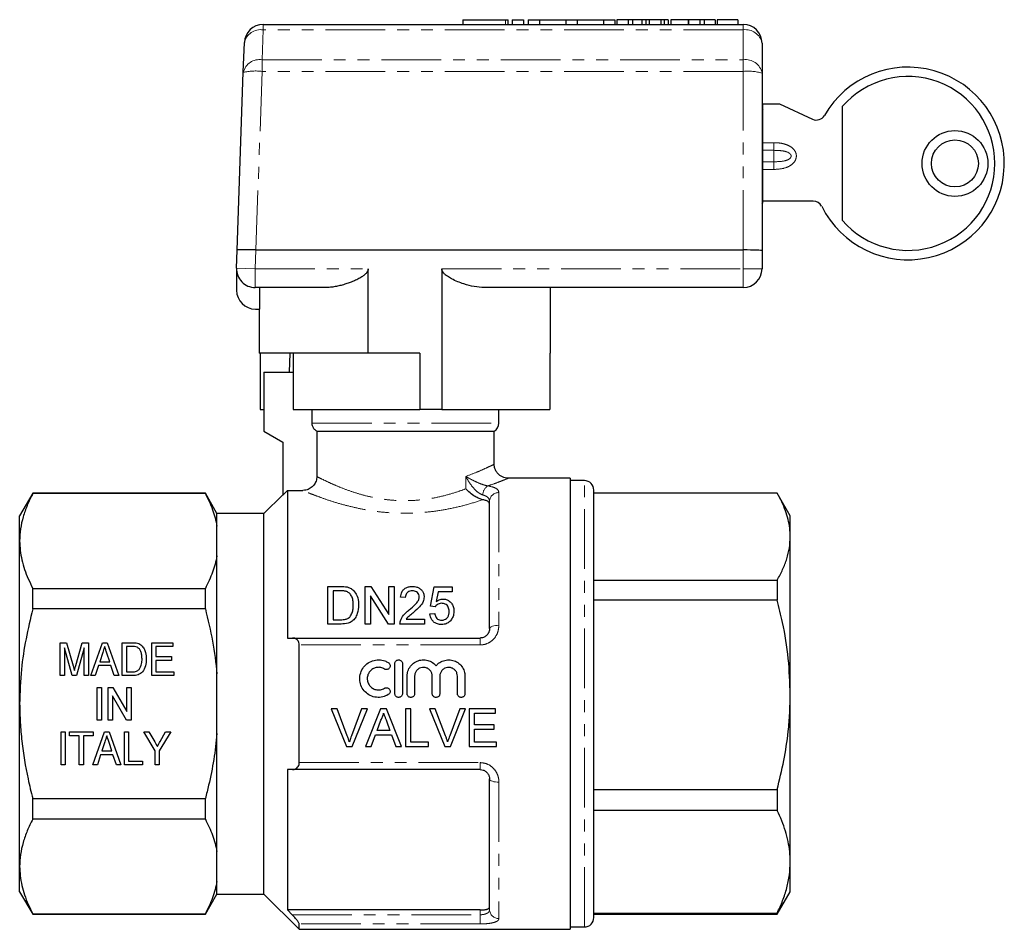
# Model space of a CAD drawing. Units: millimetres. Extents: x 151 to 256, y 87 to 269.
# Drawn here: x 151 to 256, y 172 to 269 of the extents above; entities that cross this region are included whole.
import ezdxf

# ---------------------------------------------------------------- set-up
doc = ezdxf.new("R2010")
doc.units = ezdxf.units.MM
doc.linetypes.add('PHANTOM', pattern=[12.7, 6.35, -1.27, 1.27, -1.27, 1.27, -1.27])

msp = doc.modelspace()

# ---------------------------------------------------------------- linework, layer by layer
at = {"color": 7, "linetype": 'Continuous', "lineweight": 25}
for p, q in [((198.18, 268.58), (198.18, 268.08)), ((198.18, 268.58), (202.74, 268.58)), ((202.74, 268.58), (203.02, 268.58)), ((203.02, 268.08), (203.02, 268.58)), ((203.44, 268.58), (203.44, 268.08)), ((203.44, 268.58), (204.64, 268.58)), ((204.64, 268.58), (204.64, 268.08)), ((205.14, 268.58), (205.14, 268.08)), ((205.14, 268.58), (206.34, 268.58)), ((206.34, 268.58), (206.34, 268.08)), ((206.34, 268.58), (209.15, 268.58)), ((209.15, 268.58), (209.15, 268.08)), ((209.15, 268.58), (210.35, 268.58)), ((210.35, 268.58), (210.35, 268.08)), ((210.35, 268.58), (213.17, 268.58)), ((213.17, 268.58), (213.17, 268.08)), ((213.17, 268.58), (214.37, 268.58)), ((214.37, 268.58), (214.37, 268.08)), ((214.59, 268.58), (214.59, 268.08)), ((215.79, 268.58), (214.59, 268.58)), ((215.79, 268.58), (215.79, 268.08)), ((216.24, 268.58), (215.79, 268.58)), ((216.24, 268.58), (216.24, 268.08)), ((217.24, 268.58), (216.24, 268.58)), ((217.24, 268.58), (217.24, 268.08)), ((217.67, 268.58), (217.24, 268.58)), ((217.67, 268.58), (217.67, 268.08)), ((218.01, 268.58), (217.67, 268.58)), ((218.01, 268.58), (218.01, 268.08)), ((219.27, 268.58), (218.01, 268.58)), ((219.27, 268.58), (219.27, 268.08)), ((219.6, 268.58), (219.27, 268.58)), ((219.6, 268.58), (219.6, 268.08)), ((220.03, 268.58), (219.6, 268.58)), ((220.03, 268.58), (220.03, 268.08)), ((220.32, 268.58), (220.32, 268.08)), ((222.16, 268.58), (220.32, 268.58)), ((222.16, 268.58), (222.16, 268.08)), ((222.21, 268.58), (222.21, 268.08)), ((223.42, 268.58), (222.21, 268.58)), ((223.42, 268.58), (223.42, 268.08)), ((223.87, 268.58), (223.42, 268.58)), ((223.87, 268.58), (223.87, 268.08)), ((225.03, 268.58), (223.87, 268.58)), ((225.03, 268.58), (225.03, 268.08)), ((225.26, 268.58), (225.26, 268.08)), ((227.46, 268.58), (225.26, 268.58)), ((227.46, 268.58), (227.46, 268.08)), ((176.94, 268.08), (228.03, 268.08)), ((174.83, 262.98), (174.94, 266.15)), ((230.03, 266.08), (230.03, 262.91)), ((174.17, 244.06), (174.83, 262.98)), ((230.03, 262.91), (230.03, 243.99)), ((230.03, 259.13), (230.13, 259.03)), ((230.13, 258.94), (230.03, 259.04)), ((230.13, 258.85), (230.13, 259.62)), ((230.13, 259.62), (231.88, 259.62)), ((230.13, 249.08), (230.13, 258.85)), ((231.88, 259.62), (235.39, 257.99)), ((238.56, 259.33), (238.56, 247.23)), ((230.03, 248.98), (230.13, 249.08)), ((235.48, 249.28), (230.11, 249.28)), ((174.11, 242.15), (174.17, 244.06)), ((176.17, 244.08), (228.03, 244.08)), ((230.03, 243.99), (230.03, 242.08)), ((188.13, 233.08), (188.13, 242.08)), ((195.94, 242.08), (195.94, 227.08)), ((174.11, 242.01), (174.11, 239.78)), ((183.59, 240.08), (176.1, 240.08)), ((176.57, 240.08), (176.57, 237.78)), ((228.03, 240.08), (200.47, 240.08)), ((207.53, 233.08), (207.53, 240.08)), ((176.11, 237.78), (176.57, 237.78)), ((176.53, 237.78), (176.53, 233.08)), ((188.13, 233.08), (176.53, 233.08)), ((176.62, 233.08), (176.62, 227.08)), ((179.74, 231.07), (179.8, 233.08)), ((180.13, 233.08), (180.13, 227.08)), ((193.63, 233.08), (188.13, 233.08)), ((193.63, 233.08), (193.63, 227.08)), ((207.53, 233.08), (207.45, 233.08)), ((207.45, 233.08), (207.45, 227.08)), ((177.03, 231.07), (177.03, 224.78)), ((177.03, 231.07), (180.13, 231.07)), ((176.62, 227.08), (177.03, 227.08)), ((180.13, 227.08), (193.63, 227.08)), ((182.15, 225.65), (182.15, 227.08)), ((195.94, 227.08), (193.63, 227.08)), ((195.94, 227.08), (207.45, 227.08)), ((202.03, 225.65), (202.03, 227.08)), ((177.03, 224.78), (179.03, 223.62)), ((182.65, 224.78), (201.53, 224.78)), ((182.65, 224.78), (182.65, 219.97)), ((201.53, 221.28), (201.53, 224.78)), ((179.03, 223.62), (179.03, 217.98)), ((209.63, 219.78), (203.03, 219.78)), ((209.63, 219.78), (209.63, 171.78)), ((211.13, 219.53), (209.63, 219.53)), ((152.42, 218.18), (151.03, 215.78)), ((170.79, 218.18), (152.42, 218.18)), ((152.42, 218.14), (152.42, 218.18)), ((170.79, 218.14), (152.42, 218.14)), ((172.03, 216.03), (170.79, 218.18)), ((170.79, 218.14), (170.79, 218.18)), ((179.03, 218.03), (177.03, 216.03)), ((179.53, 218.48), (179.03, 217.98)), ((179.53, 218.48), (179.53, 202.78)), ((179.53, 218.48), (181.15, 218.48)), ((212.13, 173.03), (212.13, 218.53)), ((231.65, 218.18), (212.13, 218.18)), ((231.65, 218.18), (212.13, 218.18)), ((233.03, 215.78), (231.65, 218.18)), ((231.65, 218.18), (231.65, 218.18)), ((201.03, 203.78), (201.03, 217.33)), ((177.03, 216.03), (172.03, 216.03)), ((172.03, 214.69), (172.03, 216.03)), ((177.03, 195.78), (177.03, 216.03)), ((151.03, 213.1), (151.03, 215.78)), ((233.03, 213.56), (233.03, 215.78)), ((172.03, 211.51), (172.03, 214.69)), ((151.03, 195.78), (151.03, 213.1)), ((233.03, 196.74), (233.03, 213.56)), ((172.03, 198.95), (172.03, 211.51)), ((212.13, 208.95), (231.65, 208.95)), ((231.65, 208.95), (231.65, 206.82)), ((152.42, 205.87), (152.42, 208.06)), ((152.42, 208.06), (170.79, 208.06)), ((170.79, 205.87), (170.79, 208.06)), ((183.81, 204.26), (183.81, 208.26)), ((183.81, 208.26), (185.18, 208.26)), ((185.19, 207.8), (184.38, 207.8)), ((184.38, 207.8), (184.38, 204.73)), ((187.81, 204.26), (187.81, 208.26)), ((187.81, 208.26), (188.41, 208.26)), ((188.41, 208.26), (190.33, 205.28)), ((190.33, 205.28), (190.33, 208.26)), ((190.33, 208.26), (190.89, 208.26)), ((190.89, 208.26), (190.89, 204.26)), ((194.74, 206.16), (195.15, 208.21)), ((195.15, 208.21), (197.04, 208.21)), ((195.57, 207.7), (195.36, 206.66)), ((197.04, 207.7), (195.57, 207.7)), ((197.04, 208.21), (197.04, 207.7)), ((190.29, 204.26), (188.38, 207.25)), ((188.38, 207.25), (188.38, 204.26)), ((192.07, 207.09), (191.56, 207.14)), ((231.65, 206.82), (212.13, 206.82)), ((170.79, 205.87), (152.42, 205.87)), ((194.68, 205.34), (195.2, 205.39)), ((195.25, 206.11), (194.74, 206.16)), ((184.38, 204.73), (185.2, 204.73)), ((192.16, 204.78), (194.12, 204.78)), ((194.12, 204.78), (194.12, 204.26)), ((185.25, 204.26), (183.81, 204.26)), ((188.38, 204.26), (187.81, 204.26)), ((190.89, 204.26), (190.29, 204.26)), ((194.12, 204.26), (191.5, 204.26)), ((155.35, 202.28), (156.02, 202.28)), ((155.35, 198.78), (155.35, 202.28)), ((156.02, 202.28), (156.71, 199.82)), ((157, 199.87), (157.68, 202.28)), ((157.68, 202.28), (158.35, 202.28)), ((158.35, 202.28), (158.35, 198.78)), ((158.59, 198.78), (159.83, 202.28)), ((159.83, 202.28), (160.33, 202.28)), ((160.33, 202.28), (161.57, 198.78)), ((161.94, 202.28), (163.01, 202.28)), ((161.94, 198.78), (161.94, 202.28)), ((165.08, 202.28), (167.33, 202.28)), ((165.08, 198.78), (165.08, 202.28)), ((167.33, 202.28), (167.33, 201.88)), ((180.06, 202.78), (200.03, 202.78)), ((156.62, 198.78), (155.8, 201.74)), ((155.8, 201.74), (155.8, 198.78)), ((157.91, 201.74), (157.08, 198.78)), ((157.91, 198.78), (157.91, 201.74)), ((159.87, 201.23), (159.56, 200.26)), ((162.39, 201.88), (162.39, 199.18)), ((163.02, 201.88), (162.39, 201.88)), ((165.53, 201.88), (165.53, 200.8)), ((167.33, 201.88), (165.53, 201.88)), ((180.78, 189.52), (180.78, 202.04)), ((159.56, 200.26), (160.61, 200.26)), ((160.61, 200.26), (160.31, 201.17)), ((165.53, 200.8), (167.19, 200.8)), ((165.53, 200.4), (165.53, 199.18)), ((167.19, 200.4), (165.53, 200.4)), ((167.19, 200.8), (167.19, 200.4)), ((159.42, 199.86), (159.07, 198.78)), ((160.74, 199.86), (159.42, 199.86)), ((161.09, 198.78), (160.74, 199.86)), ((162.39, 199.18), (163.03, 199.18)), ((165.53, 199.18), (167.42, 199.18)), ((167.42, 199.18), (167.42, 198.78)), ((190.96, 196.85), (190.96, 200.05)), ((191.76, 200.05), (191.76, 196.85)), ((155.8, 198.78), (155.35, 198.78)), ((157.08, 198.78), (156.62, 198.78)), ((158.35, 198.78), (157.91, 198.78)), ((159.07, 198.78), (158.59, 198.78)), ((161.57, 198.78), (161.09, 198.78)), ((163.06, 198.78), (161.94, 198.78)), ((167.42, 198.78), (165.08, 198.78)), ((172.03, 192.61), (172.03, 198.95)), ((192.26, 196.85), (192.26, 198.72)), ((193.06, 198.72), (193.06, 196.85)), ((194.94, 196.85), (194.94, 198.72)), ((195.74, 198.72), (195.74, 196.85)), ((197.62, 196.85), (197.62, 198.72)), ((198.42, 198.72), (198.42, 196.85)), ((159.29, 197.53), (159.74, 197.53)), ((159.29, 194.03), (159.29, 197.53)), ((159.74, 197.53), (159.74, 194.03)), ((160.45, 197.53), (160.93, 197.53)), ((160.45, 194.03), (160.45, 197.53)), ((160.93, 197.53), (162.43, 194.95)), ((162.43, 197.53), (162.88, 197.53)), ((162.43, 194.95), (162.43, 197.53)), ((162.88, 197.53), (162.88, 194.03)), ((162.4, 194.03), (160.9, 196.61)), ((160.9, 196.61), (160.9, 194.03)), ((233.03, 178.96), (233.03, 196.74)), ((151.03, 178.46), (151.03, 195.78)), ((177.03, 175.53), (177.03, 195.78)), ((184.8, 195.24), (184.19, 195.24)), ((184.19, 195.24), (185.8, 191.24)), ((185.89, 192.37), (184.8, 195.24)), ((187.42, 195.24), (186.33, 192.37)), ((186.42, 191.24), (188.03, 195.24)), ((188.03, 195.24), (187.42, 195.24)), ((189.43, 195.24), (187.85, 191.24)), ((190.07, 195.24), (189.43, 195.24)), ((191.66, 191.24), (190.07, 195.24)), ((192.65, 195.24), (192.09, 195.24)), ((192.09, 195.24), (192.09, 191.24)), ((192.65, 191.7), (192.65, 195.24)), ((195.26, 195.24), (194.65, 195.24)), ((194.65, 195.24), (196.27, 191.24)), ((196.35, 192.37), (195.26, 195.24)), ((197.88, 195.24), (196.79, 192.37)), ((196.88, 191.24), (198.49, 195.24)), ((198.49, 195.24), (197.88, 195.24)), ((201.67, 195.24), (198.85, 195.24)), ((198.85, 195.24), (198.85, 191.24)), ((201.67, 194.78), (201.67, 195.24)), ((159.74, 194.03), (159.29, 194.03)), ((160.9, 194.03), (160.45, 194.03)), ((162.88, 194.03), (162.4, 194.03)), ((189.07, 192.93), (189.48, 194.04)), ((190.05, 193.98), (190.43, 192.93)), ((199.42, 193.55), (199.42, 194.78)), ((199.42, 194.78), (201.67, 194.78)), ((190.43, 192.93), (189.07, 192.93)), ((201.52, 193.55), (199.42, 193.55)), ((199.42, 191.7), (199.42, 193.09)), ((199.42, 193.09), (201.52, 193.09)), ((201.52, 193.09), (201.52, 193.55)), ((155.44, 192.78), (155.89, 192.78)), ((155.44, 189.28), (155.44, 192.78)), ((155.89, 192.78), (155.89, 189.28)), ((156.33, 192.78), (158.85, 192.78)), ((156.33, 192.38), (156.33, 192.78)), ((157.37, 192.38), (156.33, 192.38)), ((157.37, 189.28), (157.37, 192.38)), ((158.85, 192.38), (157.82, 192.38)), ((157.82, 192.38), (157.82, 189.28)), ((158.82, 189.28), (160.05, 192.78)), ((158.85, 192.78), (158.85, 192.38)), ((160.05, 192.78), (160.56, 192.78)), ((160.56, 192.78), (161.79, 189.28)), ((162.17, 192.78), (162.62, 192.78)), ((162.17, 189.28), (162.17, 192.78)), ((162.62, 192.78), (162.62, 189.68)), ((164.23, 192.78), (164.77, 192.78)), ((165.44, 190.76), (164.23, 192.78)), ((164.77, 192.78), (165.4, 191.73)), ((167.1, 192.78), (165.89, 190.76)), ((165.98, 191.75), (166.56, 192.78)), ((166.56, 192.78), (167.1, 192.78)), ((172.03, 180.05), (172.03, 192.61)), ((188.44, 191.24), (188.9, 192.47)), ((188.9, 192.47), (190.6, 192.47)), ((190.6, 192.47), (191.06, 191.24)), ((160.1, 191.73), (159.78, 190.76)), ((159.78, 190.76), (160.83, 190.76)), ((160.83, 190.76), (160.54, 191.67)), ((165.44, 189.28), (165.44, 190.76)), ((165.89, 190.76), (165.89, 189.28)), ((185.8, 191.24), (186.42, 191.24)), ((187.85, 191.24), (188.44, 191.24)), ((191.06, 191.24), (191.66, 191.24)), ((192.09, 191.24), (194.55, 191.24)), ((194.55, 191.7), (192.65, 191.7)), ((194.55, 191.24), (194.55, 191.7)), ((196.27, 191.24), (196.88, 191.24)), ((198.85, 191.24), (201.78, 191.24)), ((201.78, 191.7), (199.42, 191.7)), ((201.78, 191.24), (201.78, 191.7)), ((159.65, 190.36), (159.3, 189.28)), ((160.96, 190.36), (159.65, 190.36)), ((161.32, 189.28), (160.96, 190.36)), ((162.62, 189.68), (164.1, 189.68)), ((164.1, 189.68), (164.1, 189.28)), ((155.89, 189.28), (155.44, 189.28)), ((157.82, 189.28), (157.37, 189.28)), ((159.3, 189.28), (158.82, 189.28)), ((161.79, 189.28), (161.32, 189.28)), ((164.1, 189.28), (162.17, 189.28)), ((165.89, 189.28), (165.44, 189.28)), ((179.53, 188.78), (179.53, 173.84)), ((200.03, 188.78), (180.06, 188.78)), ((201.03, 173.87), (201.03, 187.78)), ((212.13, 186.67), (231.65, 186.67)), ((231.65, 186.67), (231.65, 184.42)), ((152.42, 185.69), (170.79, 185.69)), ((152.42, 183.5), (152.42, 185.69)), ((170.79, 183.5), (170.79, 185.69)), ((231.65, 184.42), (212.13, 184.42)), ((170.79, 183.5), (152.42, 183.5)), ((172.03, 176.87), (172.03, 180.05)), ((151.03, 175.78), (151.03, 178.46)), ((233.03, 175.78), (233.03, 178.96)), ((172.03, 175.53), (172.03, 176.87)), ((151.03, 175.78), (152.42, 173.38)), ((170.79, 173.38), (172.03, 175.53)), ((172.03, 175.53), (177.03, 175.53)), ((177.03, 175.53), (180.78, 171.78)), ((231.65, 173.38), (233.03, 175.78)), ((152.42, 173.42), (170.79, 173.42)), ((152.42, 173.38), (152.42, 173.42)), ((152.42, 173.38), (170.79, 173.38)), ((170.79, 173.38), (170.79, 173.42)), ((179.53, 173.84), (180.02, 173.33)), ((200.03, 173.84), (179.53, 173.84)), ((212.13, 173.5), (231.65, 173.5)), ((212.13, 173.38), (231.65, 173.38)), ((231.65, 173.5), (231.65, 173.38)), ((180.78, 171.78), (180.78, 172.35)), ((209.63, 172.03), (211.13, 172.03)), ((180.78, 171.78), (209.63, 171.78))]:
    msp.add_line(p, q, dxfattribs=at)
at = {"color": 8, "linetype": 'PHANTOM', "lineweight": 18}
for p, q in [((202.74, 268.58), (202.74, 268.08)), ((176.94, 267.49), (176.83, 264.32)), ((176.94, 267.49), (176.94, 268.08)), ((228.03, 267.49), (176.94, 267.49)), ((228.03, 267.49), (228.03, 268.08)), ((228.03, 264.32), (228.03, 267.49)), ((176.83, 263.08), (176.83, 264.32)), ((176.83, 264.32), (228.03, 264.32)), ((228.03, 263.08), (228.03, 264.32)), ((176.83, 263.08), (176.17, 244.08)), ((228.03, 263.08), (176.83, 263.08)), ((228.03, 244.08), (228.03, 263.08)), ((230.13, 255.49), (231.27, 255.49)), ((231.27, 254.68), (230.13, 254.68)), ((231.27, 255.49), (231.27, 254.68)), ((231.27, 254.68), (231.27, 253.46)), ((230.13, 253.46), (231.27, 253.46)), ((231.27, 252.64), (230.13, 252.64)), ((231.27, 252.64), (231.27, 253.46)), ((176.17, 244.08), (176.1, 242.08)), ((228.03, 242.08), (228.03, 244.08)), ((176.1, 242.08), (174.11, 242.15)), ((176.1, 240.08), (176.1, 242.08)), ((176.1, 242.08), (188.13, 242.08)), ((195.94, 242.08), (228.03, 242.08)), ((228.03, 242.08), (230.03, 242.08)), ((228.03, 242.08), (228.03, 240.08)), ((182.15, 225.65), (202.03, 225.65)), ((198.51, 218.66), (198.51, 219.98)), ((211.13, 172.03), (211.13, 219.53)), ((202.03, 218.26), (202.03, 204.13)), ((200.03, 202.78), (200.03, 202.04)), ((200.03, 202.04), (180.78, 202.04)), ((180.78, 189.52), (200.03, 189.52)), ((200.03, 189.52), (200.03, 188.78)), ((202.03, 187.43), (202.03, 172.92)), ((180.02, 173.33), (200.03, 173.33)), ((200.03, 173.33), (200.03, 173.84)), ((200.03, 173.33), (200.03, 172.35)), ((200.03, 172.35), (180.78, 172.35))]:
    msp.add_line(p, q, dxfattribs=at)
at = {"color": 8, "linetype": 'PHANTOM', "lineweight": 18, "flags": 128}
for points in [[(201.03, 203.78), (201.05, 203.85), (201.11, 203.91), (201.2, 203.97), (201.33, 204.03), (201.48, 204.07), (201.65, 204.1), (201.84, 204.12), (202.03, 204.13)], [(202.03, 187.43), (201.84, 187.44), (201.65, 187.46), (201.48, 187.49), (201.33, 187.53), (201.2, 187.59), (201.11, 187.65), (201.05, 187.71), (201.03, 187.78)]]:
    msp.add_lwpolyline(points, dxfattribs=at)
at = {"color": 7, "linetype": 'Continuous', "lineweight": 25}
for radius in [3.5, 2.5]:
    msp.add_circle((250.56, 253.28), radius, dxfattribs=at)
for centre, radius, start, end in [((176.94, 266.08), 2, 90, 178), ((228.03, 266.08), 2, 0, 90), ((245.56, 253.28), 10.25, 206.3768, 150.0481), ((245.56, 253.28), 9.25, 220.8209, 139.1791), ((235.81, 258.9), 1, 245.1478, 330.0481), ((235.48, 248.28), 1, 26.3768, 90), ((176.1, 242.08), 2, 178, 270), ((228.03, 242.08), 2, 270, 0), ((176.11, 239.78), 2, 180, 270), ((201.03, 225.65), 1, 300, 0), ((211.13, 218.53), 1, 0, 90), ((211.13, 173.03), 1, 270, 0)]:
    msp.add_arc(centre, radius, start, end, dxfattribs=at)
at = {"color": 8, "linetype": 'PHANTOM', "lineweight": 18}
for centre, radius, start, end in [((176.67, 265.75), 1.77, 81.0057, 166.8452), ((228.28, 265.73), 1.79, 11.4218, 98.0495), ((176.56, 262.57), 1.77, 81.0057, 166.8452), ((228.28, 262.55), 1.79, 11.4218, 98.0495), ((176.13, 257.25), 5.87, 83.1746, 102.8118), ((228.53, 257.21), 5.89, 75.2041, 94.8338), ((201.52, 217.98), 1.2, 123.8829, 178.7055), ((202, 217.29), 0.97, 88.1921, 178.0701), ((202.01, 173.9), 0.977, 181.4256, 271.358)]:
    msp.add_arc(centre, radius, start, end, dxfattribs=at)
at = {"color": 7, "linetype": 'Continuous', "lineweight": 25}
for centre, major_axis, ratio, start_param, end_param in [((176.17, 243.99), (2, -0.07), 0.043634, 1.573838, 3.141593), ((176.97, 266.94), (0.8, 22.86), 0.087435, 3.141628, 3.144669), ((228.03, 243.99), (2, 0), 0.043661, 0, 1.570796)]:
    msp.add_ellipse(centre, major_axis=major_axis, ratio=ratio, start_param=start_param, end_param=end_param, dxfattribs=at)
at = {"color": 8, "linetype": 'PHANTOM', "lineweight": 18}
for points, knots in [([(231.27, 255.49), (231.48, 255.49), (231.9, 255.47), (232.5, 255.34), (233.06, 255.11), (233.46, 254.76), (233.67, 254.36), (233.7, 254), (233.61, 253.66), (233.4, 253.32), (232.97, 252.97), (232.23, 252.7), (231.62, 252.66), (231.27, 252.64)], [0, 0, 0, 0, 0.101591, 0.202953, 0.2987, 0.395434, 0.454207, 0.513237, 0.567099, 0.622416, 0.705288, 0.832149, 1, 1, 1, 1]), ([(231.27, 253.46), (231.64, 253.47), (232.2, 253.48), (232.79, 253.65), (233.02, 253.82), (233.1, 253.93), (233.13, 254.03), (233.13, 254.13), (233.08, 254.23), (232.98, 254.35), (232.68, 254.53), (232.09, 254.66), (231.57, 254.67), (231.27, 254.68)], [0, 0, 0, 0, 0.263073, 0.394899, 0.44043, 0.468762, 0.491692, 0.514718, 0.536002, 0.569736, 0.628448, 0.790027, 1, 1, 1, 1]), ([(198.51, 219.98), (198.92, 220.13), (199.66, 220.41), (200.49, 220.78), (201.09, 221.06), (201.44, 221.23), (201.55, 221.29), (201.53, 221.28), (201.53, 221.28)], [0, 0, 0, 0, 0.228851, 0.419304, 0.614708, 0.804287, 0.99982, 1, 1, 1, 1]), ([(182.65, 219.97), (182.7, 219.94), (182.85, 219.86), (183.32, 219.63), (184.11, 219.25), (185.12, 218.82), (186.25, 218.39), (187.5, 218), (188.82, 217.69), (190.22, 217.47), (191.72, 217.37), (193.29, 217.42), (194.9, 217.62), (196.41, 217.96), (197.62, 218.33), (198.27, 218.57), (198.51, 218.66)], [0, 0, 0, 0, 0.038707, 0.119614, 0.200577, 0.278365, 0.356161, 0.42668, 0.497167, 0.566776, 0.63635, 0.713525, 0.790738, 0.871694, 0.952708, 1, 1, 1, 1]), ([(200.33, 218), (200.22, 218.04), (200.09, 218.09), (199.81, 218.27), (199.44, 218.58), (198.95, 219.19), (198.65, 219.7), (198.51, 219.97), (198.51, 219.98)], [0, 0, 0, 0, 0.132818, 0.16927, 0.353392, 0.645815, 0.996445, 1, 1, 1, 1]), ([(198.51, 219.98), (198.51, 219.98), (198.74, 219.84), (199.19, 219.59), (199.84, 219.28), (200.3, 219.11), (200.61, 219.02), (200.75, 218.99), (200.86, 218.97)], [0, 0, 0, 0, 0.003505, 0.360936, 0.653434, 0.833897, 0.877561, 1, 1, 1, 1]), ([(203.03, 219.78), (203.02, 219.78), (203.01, 219.77), (202.91, 219.73), (202.73, 219.66), (202.42, 219.54), (201.89, 219.33), (201.3, 219.12), (200.93, 218.99), (200.87, 218.97), (200.86, 218.97)], [0, 0, 0, 0, 0.110291, 0.233833, 0.360507, 0.488231, 0.718986, 0.955382, 0.992765, 1, 1, 1, 1]), ([(200.33, 217.5), (199.8, 217.33), (198.82, 217.01), (197.09, 216.58), (195.34, 216.27), (193.49, 216.08), (191.68, 216.03), (189.94, 216.13), (188.32, 216.33), (186.8, 216.63), (185.35, 216.99), (184.03, 217.39), (182.87, 217.8), (181.95, 218.15), (181.39, 218.38), (181.21, 218.45), (181.15, 218.48)], [0, 0, 0, 0, 0.090225, 0.167579, 0.244912, 0.320022, 0.395115, 0.462683, 0.530266, 0.597508, 0.664759, 0.737472, 0.81016, 0.884733, 0.959245, 1, 1, 1, 1]), ([(201.03, 217.33), (201.02, 217.43), (200.98, 217.63), (200.73, 217.86), (200.46, 217.96), (200.33, 218)], [0, 0, 0, 0, 0.360353, 0.684582, 1, 1, 1, 1]), ([(200.86, 218.97), (201.08, 218.92), (201.53, 218.82), (201.95, 218.58), (202, 218.37), (202.03, 218.26)], [0, 0, 0, 0, 0.321171, 0.646286, 1, 1, 1, 1]), ([(200.03, 202.04), (200.15, 202.05), (200.5, 202.07), (201.06, 202.29), (201.6, 202.76), (201.96, 203.4), (202.01, 203.89), (202.03, 204.13)], [0, 0, 0, 0, 0.109043, 0.315367, 0.53448, 0.766424, 1, 1, 1, 1]), ([(202.03, 187.43), (202.02, 187.62), (201.99, 188.02), (201.72, 188.61), (201.28, 189.11), (200.69, 189.45), (200.25, 189.5), (200.03, 189.52)], [0, 0, 0, 0, 0.179155, 0.39439, 0.600241, 0.800987, 1, 1, 1, 1]), ([(200.03, 173.33), (200.07, 173.33), (200.13, 173.33), (200.25, 173.34), (200.39, 173.36), (200.54, 173.39), (200.68, 173.44), (200.81, 173.5), (200.91, 173.58), (200.98, 173.66), (201.03, 173.76), (201.03, 173.83), (201.03, 173.87)], [0, 0, 0, 0, 0.056823, 0.11428, 0.213825, 0.316766, 0.422434, 0.531625, 0.64499, 0.761764, 0.87945, 1, 1, 1, 1]), ([(200.03, 172.35), (200.16, 172.36), (200.52, 172.36), (201.08, 172.41), (201.61, 172.53), (201.97, 172.7), (202.01, 172.84), (202.03, 172.92)], [0, 0, 0, 0, 0.117917, 0.325501, 0.542984, 0.770653, 1, 1, 1, 1])]:
    msp.add_open_spline(points, degree=3, knots=knots, dxfattribs=at)
at = {"color": 7, "linetype": 'Continuous', "lineweight": 25}
for points, knots in [([(188.13, 242.08), (188.13, 242.04), (188.12, 241.97), (188.09, 241.86), (188.03, 241.75), (187.94, 241.63), (187.83, 241.52), (187.67, 241.37), (187.4, 241.18), (187.01, 240.96), (186.55, 240.75), (186.09, 240.57), (185.61, 240.41), (185.11, 240.27), (184.6, 240.17), (184.09, 240.09), (183.76, 240.08), (183.59, 240.08)], [0, 0, 0, 0, 0.01879, 0.038367, 0.062483, 0.087271, 0.116789, 0.146621, 0.207555, 0.299897, 0.393067, 0.487952, 0.583227, 0.686018, 0.789293, 0.894287, 1, 1, 1, 1]), ([(200.47, 240.08), (200.12, 240.1), (199.4, 240.15), (198.45, 240.4), (197.64, 240.69), (197.05, 240.96), (196.61, 241.22), (196.32, 241.44), (196.13, 241.62), (195.99, 241.82), (195.94, 241.98), (195.94, 242.06), (195.94, 242.08)], [0, 0, 0, 0, 0.221265, 0.448866, 0.580755, 0.713795, 0.81057, 0.861717, 0.913704, 0.955369, 0.989084, 1, 1, 1, 1]), ([(182.65, 224.78), (182.57, 224.84), (182.43, 224.94), (182.26, 225.17), (182.16, 225.4), (182.15, 225.58), (182.15, 225.65)], [0, 0, 0, 0, 0.288125, 0.495122, 0.812954, 1, 1, 1, 1]), ([(203.03, 219.79), (202.98, 219.79), (202.81, 219.78), (202.55, 219.85), (202.25, 219.98), (201.97, 220.2), (201.74, 220.49), (201.59, 220.83), (201.52, 221.1), (201.54, 221.25), (201.54, 221.28)], [0, 0, 0, 0, 0.068696, 0.206054, 0.343657, 0.493056, 0.649833, 0.809113, 0.967794, 1, 1, 1, 1]), ([(182.65, 219.97), (182.64, 219.8), (182.6, 219.47), (182.35, 219.02), (181.97, 218.69), (181.55, 218.51), (181.27, 218.49), (181.15, 218.48)], [0, 0, 0, 0, 0.212523, 0.425077, 0.637221, 0.85104, 1, 1, 1, 1]), ([(203.03, 219.78), (203.03, 219.78), (203.03, 219.78), (203.03, 219.78), (203.03, 219.78)], [0, 0, 0, 0, 0.018684, 1, 1, 1, 1]), ([(152.42, 218.14), (152.22, 217.73), (151.81, 216.91), (151.38, 215.66), (151.09, 214.39), (151.05, 213.53), (151.03, 213.1)], [0, 0, 0, 0, 0.248092, 0.496143, 0.748085, 1, 1, 1, 1]), ([(170.79, 218.14), (171.07, 217.58), (171.63, 216.44), (171.9, 215.27), (172.03, 214.69)], [0, 0, 0, 0, 0.498419, 1, 1, 1, 1]), ([(200.33, 217.5), (200.19, 217.53), (199.92, 217.61), (199.44, 217.86), (198.94, 218.21), (198.64, 218.5), (198.51, 218.65), (198.51, 218.66)], [0, 0, 0, 0, 0.202892, 0.404625, 0.696095, 0.996581, 1, 1, 1, 1]), ([(233.03, 213.56), (233.02, 213.86), (233, 214.48), (232.82, 215.4), (232.53, 216.33), (232.15, 217.26), (231.81, 217.87), (231.65, 218.18)], [0, 0, 0, 0, 0.193008, 0.393398, 0.5944, 0.79699, 1, 1, 1, 1]), ([(201.03, 217.06), (201.02, 217.12), (200.98, 217.25), (200.72, 217.4), (200.45, 217.47), (200.33, 217.5)], [0, 0, 0, 0, 0.354145, 0.708839, 1, 1, 1, 1]), ([(151.03, 213.1), (151.04, 212.77), (151.07, 212.1), (151.25, 211.09), (151.62, 209.73), (152.1, 208.73), (152.42, 208.06)], [0, 0, 0, 0, 0.193028, 0.393736, 0.594459, 1, 1, 1, 1]), ([(231.65, 208.95), (231.85, 209.32), (232.25, 210.07), (232.69, 211.22), (232.98, 212.38), (233.02, 213.17), (233.03, 213.56)], [0, 0, 0, 0, 0.2477019, 0.4961418, 0.7474424, 1, 1, 1, 1]), ([(172.03, 211.51), (171.9, 210.93), (171.63, 209.77), (171.07, 208.63), (170.79, 208.06)], [0, 0, 0, 0, 0.498198, 1, 1, 1, 1]), ([(185.18, 208.26), (185.24, 208.26), (185.36, 208.26), (185.6, 208.25), (185.77, 208.23), (185.89, 208.21)], [0, 0, 0, 0, 0.249788, 0.499659, 1, 1, 1, 1]), ([(185.85, 207.72), (185.8, 207.74), (185.69, 207.77), (185.52, 207.79), (185.36, 207.8), (185.24, 207.8), (185.19, 207.8)], [0, 0, 0, 0, 0.250182, 0.499988, 0.749469, 1, 1, 1, 1]), ([(186.53, 206.3), (186.53, 206.46), (186.52, 206.78), (186.39, 207.21), (186.16, 207.54), (185.95, 207.66), (185.85, 207.72)], [0, 0, 0, 0, 0.29306, 0.588143, 0.810786, 1, 1, 1, 1]), ([(185.89, 208.21), (185.97, 208.18), (186.11, 208.14), (186.31, 208.04), (186.42, 207.96), (186.47, 207.92)], [0, 0, 0, 0, 0.372012, 0.681404, 1, 1, 1, 1]), ([(186.47, 207.92), (186.61, 207.76), (186.94, 207.4), (187.08, 206.8), (187.09, 206.41), (187.09, 206.29)], [0, 0, 0, 0, 0.343079, 0.797744, 1, 1, 1, 1]), ([(191.56, 207.14), (191.59, 207.32), (191.64, 207.62), (191.9, 207.97), (192.21, 208.17), (192.54, 208.25), (192.75, 208.26), (192.84, 208.26)], [0, 0, 0, 0, 0.311614, 0.503841, 0.697157, 0.873472, 1, 1, 1, 1]), ([(192.83, 207.8), (192.73, 207.8), (192.56, 207.79), (192.34, 207.68), (192.19, 207.53), (192.09, 207.33), (192.08, 207.17), (192.07, 207.09)], [0, 0, 0, 0, 0.220872, 0.398885, 0.577, 0.759872, 1, 1, 1, 1]), ([(193.56, 207.16), (193.55, 207.24), (193.53, 207.41), (193.38, 207.62), (193.17, 207.75), (192.97, 207.8), (192.86, 207.8), (192.83, 207.8)], [0, 0, 0, 0, 0.244746, 0.495615, 0.716589, 0.911115, 1, 1, 1, 1]), ([(192.84, 208.26), (192.99, 208.26), (193.26, 208.24), (193.61, 208.07), (193.86, 207.84), (194.04, 207.53), (194.06, 207.29), (194.07, 207.16)], [0, 0, 0, 0, 0.225282, 0.403215, 0.580781, 0.781383, 1, 1, 1, 1]), ([(192.48, 205.76), (192.71, 205.95), (193.05, 206.25), (193.42, 206.67), (193.54, 206.96), (193.55, 207.11), (193.56, 207.16)], [0, 0, 0, 0, 0.476317, 0.724572, 0.922759, 1, 1, 1, 1]), ([(194.07, 207.16), (194.05, 206.99), (194, 206.6), (193.57, 206.04), (193.18, 205.7), (192.96, 205.52)], [0, 0, 0, 0, 0.270356, 0.596496, 1, 1, 1, 1]), ([(195.93, 206.47), (195.84, 206.46), (195.67, 206.45), (195.45, 206.33), (195.32, 206.21), (195.26, 206.13), (195.25, 206.11)], [0, 0, 0, 0, 0.33447, 0.615938, 0.894786, 1, 1, 1, 1]), ([(195.36, 206.66), (195.47, 206.74), (195.62, 206.84), (195.87, 206.92), (196.01, 206.93), (196.07, 206.93)], [0, 0, 0, 0, 0.494544, 0.741559, 1, 1, 1, 1]), ([(196.74, 205.61), (196.72, 205.77), (196.7, 206), (196.53, 206.27), (196.34, 206.4), (196.13, 206.46), (196, 206.47), (195.93, 206.47)], [0, 0, 0, 0, 0.372547, 0.543769, 0.716565, 0.867058, 1, 1, 1, 1]), ([(196.07, 206.93), (196.2, 206.92), (196.44, 206.9), (196.78, 206.71), (197.06, 206.42), (197.22, 206.04), (197.24, 205.77), (197.25, 205.64)], [0, 0, 0, 0, 0.173128, 0.347504, 0.565942, 0.789014, 1, 1, 1, 1]), ([(233.03, 196.74), (232.99, 198.03), (232.91, 200.61), (232.35, 203.97), (231.84, 206.03), (231.65, 206.82)], [0, 0, 0, 0, 0.377616, 0.759425, 1, 1, 1, 1]), ([(152.42, 205.87), (152.17, 204.81), (151.66, 202.69), (151.14, 199.32), (151.07, 197), (151.03, 195.78)], [0, 0, 0, 0, 0.319549, 0.64081, 1, 1, 1, 1]), ([(170.79, 205.87), (171.07, 204.73), (171.63, 202.45), (171.9, 200.12), (172.03, 198.95)], [0, 0, 0, 0, 0.498419, 1, 1, 1, 1]), ([(187.09, 206.29), (187.07, 205.98), (187.04, 205.5), (186.76, 204.91), (186.42, 204.54), (185.9, 204.3), (185.49, 204.28), (185.25, 204.26)], [0, 0, 0, 0, 0.312964, 0.484875, 0.6301, 0.776777, 1, 1, 1, 1]), ([(186.15, 205.01), (186.25, 205.16), (186.43, 205.42), (186.52, 205.88), (186.53, 206.15), (186.53, 206.3)], [0, 0, 0, 0, 0.376725, 0.684119, 1, 1, 1, 1]), ([(191.56, 204.62), (191.65, 204.82), (191.8, 205.14), (192.16, 205.5), (192.37, 205.67), (192.48, 205.76)], [0, 0, 0, 0, 0.4497901, 0.7231195, 1, 1, 1, 1]), ([(192.96, 205.52), (192.82, 205.4), (192.61, 205.23), (192.33, 204.99), (192.22, 204.85), (192.16, 204.78)], [0, 0, 0, 0, 0.49765, 0.747179, 1, 1, 1, 1]), ([(195.2, 205.39), (195.22, 205.27), (195.26, 205.08), (195.42, 204.86), (195.59, 204.73), (195.78, 204.68), (195.89, 204.68), (195.93, 204.68)], [0, 0, 0, 0, 0.342247, 0.53018, 0.719878, 0.888607, 1, 1, 1, 1]), ([(195.93, 204.68), (196.04, 204.68), (196.23, 204.7), (196.45, 204.84), (196.61, 205.03), (196.72, 205.29), (196.73, 205.5), (196.74, 205.61)], [0, 0, 0, 0, 0.222883, 0.377041, 0.530809, 0.763413, 1, 1, 1, 1]), ([(197.25, 205.64), (197.24, 205.53), (197.23, 205.33), (197.14, 205.01), (197.02, 204.82), (196.94, 204.7)], [0, 0, 0, 0, 0.331976, 0.58808, 1, 1, 1, 1]), ([(185.2, 204.73), (185.29, 204.73), (185.46, 204.73), (185.73, 204.77), (185.98, 204.86), (186.1, 204.97), (186.15, 205.01)], [0, 0, 0, 0, 0.248729, 0.498071, 0.816272, 1, 1, 1, 1]), ([(191.5, 204.26), (191.51, 204.32), (191.51, 204.41), (191.53, 204.53), (191.55, 204.59), (191.56, 204.62)], [0, 0, 0, 0, 0.493934, 0.745955, 1, 1, 1, 1]), ([(195.93, 204.21), (195.77, 204.22), (195.5, 204.24), (195.14, 204.43), (194.89, 204.7), (194.73, 205.01), (194.7, 205.24), (194.68, 205.34)], [0, 0, 0, 0, 0.235596, 0.426463, 0.617092, 0.819557, 1, 1, 1, 1]), ([(196.94, 204.7), (196.85, 204.59), (196.65, 204.38), (196.27, 204.23), (196.02, 204.22), (195.93, 204.21)], [0, 0, 0, 0, 0.37588, 0.755813, 1, 1, 1, 1]), ([(201.03, 203.78), (201.02, 203.66), (201, 203.44), (200.82, 203.13), (200.55, 202.9), (200.27, 202.79), (200.09, 202.78), (200.03, 202.78)], [0, 0, 0, 0, 0.246072, 0.482007, 0.697447, 0.895874, 1, 1, 1, 1]), ([(163.01, 202.28), (163.11, 202.28), (163.3, 202.28), (163.48, 202.24), (163.56, 202.23)], [0, 0, 0, 0, 0.560209, 1, 1, 1, 1]), ([(163.56, 202.23), (163.65, 202.2), (163.82, 202.14), (163.96, 202.03), (164.01, 201.98)], [0, 0, 0, 0, 0.55975, 1, 1, 1, 1]), ([(179.53, 202.78), (179.61, 202.78), (179.78, 202.78), (179.96, 202.78), (180.06, 202.78)], [0, 0, 0, 0, 0.413075, 1, 1, 1, 1]), ([(180.78, 202.04), (180.78, 202.13), (180.76, 202.3), (180.65, 202.52), (180.45, 202.71), (180.23, 202.78), (180.09, 202.78), (180.06, 202.78)], [0, 0, 0, 0, 0.176823, 0.352881, 0.596885, 0.931257, 1, 1, 1, 1]), ([(160.08, 201.88), (160.04, 201.76), (159.97, 201.54), (159.9, 201.33), (159.87, 201.23)], [0, 0, 0, 0, 0.56, 1, 1, 1, 1]), ([(160.31, 201.17), (160.27, 201.3), (160.19, 201.54), (160.12, 201.77), (160.08, 201.88)], [0, 0, 0, 0, 0.56, 1, 1, 1, 1]), ([(163.53, 201.8), (163.43, 201.83), (163.27, 201.88), (163.09, 201.88), (163.02, 201.88)], [0, 0, 0, 0, 0.559069, 1, 1, 1, 1]), ([(164.05, 200.56), (164.05, 200.69), (164.04, 200.96), (163.96, 201.32), (163.79, 201.63), (163.61, 201.74), (163.53, 201.8)], [0, 0, 0, 0, 0.280788, 0.560992, 0.781133, 1, 1, 1, 1]), ([(164.01, 201.98), (164.11, 201.87), (164.3, 201.65), (164.47, 201.15), (164.49, 200.78), (164.5, 200.55)], [0, 0, 0, 0, 0.279605, 0.559764, 1, 1, 1, 1]), ([(164.5, 200.55), (164.49, 200.31), (164.46, 199.82), (164.18, 199.18), (163.64, 198.81), (163.25, 198.79), (163.06, 198.78)], [0, 0, 0, 0, 0.281132, 0.560844, 0.779399, 1, 1, 1, 1]), ([(163.76, 199.43), (163.86, 199.63), (164.05, 199.98), (164.05, 200.38), (164.05, 200.56)], [0, 0, 0, 0, 0.557773, 1, 1, 1, 1]), ([(190.26, 196.75), (190.07, 196.65), (189.67, 196.46), (188.99, 196.43), (188.33, 196.62), (187.77, 197.02), (187.38, 197.58), (187.2, 198.23), (187.24, 198.91), (187.5, 199.55), (187.96, 200.06), (188.57, 200.39), (189.24, 200.49), (189.83, 200.39), (190.14, 200.23), (190.26, 200.16)], [0, 0, 0, 0, 0.076561, 0.15588, 0.23523, 0.314566, 0.393845, 0.473114, 0.552666, 0.632872, 0.713633, 0.794099, 0.873334, 0.951416, 1, 1, 1, 1]), ([(190.26, 200.16), (190.28, 200.15), (190.33, 200.12), (190.4, 200.03), (190.45, 199.92), (190.46, 199.8), (190.44, 199.68), (190.37, 199.56), (190.27, 199.47), (190.14, 199.42), (190, 199.42), (189.9, 199.45), (189.86, 199.47), (189.85, 199.48)], [0, 0, 0, 0, 0.044106, 0.150267, 0.258143, 0.327226, 0.43631, 0.545424, 0.653703, 0.760625, 0.866464, 0.971832, 1, 1, 1, 1]), ([(190.96, 200.05), (190.96, 200.09), (190.97, 200.16), (191.02, 200.28), (191.11, 200.38), (191.24, 200.44), (191.37, 200.46), (191.5, 200.44), (191.62, 200.37), (191.71, 200.27), (191.76, 200.16), (191.76, 200.08), (191.76, 200.05)], [0, 0, 0, 0, 0.074871, 0.18475, 0.294143, 0.401941, 0.507786, 0.612353, 0.716981, 0.822937, 0.930795, 1, 1, 1, 1]), ([(192.26, 198.72), (192.27, 198.85), (192.29, 199.18), (192.51, 199.67), (192.91, 200.11), (193.44, 200.4), (194.02, 200.49), (194.6, 200.38), (195.05, 200.14), (195.26, 199.91), (195.34, 199.83)], [0, 0, 0, 0, 0.093263, 0.232084, 0.371668, 0.510492, 0.647107, 0.781783, 0.916478, 1, 1, 1, 1]), ([(195.34, 199.83), (195.43, 199.92), (195.65, 200.15), (196.12, 200.39), (196.7, 200.49), (197.28, 200.38), (197.79, 200.1), (198.18, 199.66), (198.39, 199.17), (198.41, 198.85), (198.42, 198.72)], [0, 0, 0, 0, 0.088222, 0.227042, 0.363653, 0.498326, 0.633017, 0.769615, 0.908382, 1, 1, 1, 1]), ([(156.71, 199.82), (156.74, 199.73), (156.79, 199.56), (156.83, 199.39), (156.85, 199.31)], [0, 0, 0, 0, 0.560002, 1, 1, 1, 1]), ([(156.85, 199.31), (156.88, 199.41), (156.93, 199.6), (156.98, 199.78), (157, 199.87)], [0, 0, 0, 0, 0.559996, 1, 1, 1, 1]), ([(163.03, 199.18), (163.18, 199.18), (163.45, 199.19), (163.66, 199.36), (163.76, 199.43)], [0, 0, 0, 0, 0.561821, 1, 1, 1, 1]), ([(189.85, 199.48), (189.72, 199.54), (189.48, 199.66), (189.07, 199.67), (188.68, 199.55), (188.35, 199.32), (188.12, 198.98), (188, 198.59), (188.03, 198.17), (188.19, 197.79), (188.47, 197.49), (188.83, 197.29), (189.24, 197.23), (189.59, 197.29), (189.78, 197.39), (189.85, 197.43)], [0, 0, 0, 0, 0.079084, 0.158029, 0.236433, 0.315123, 0.394684, 0.47503, 0.555583, 0.635806, 0.715555, 0.794983, 0.874277, 0.953536, 1, 1, 1, 1]), ([(194.94, 198.72), (194.93, 198.82), (194.91, 199.04), (194.74, 199.32), (194.5, 199.53), (194.2, 199.65), (193.88, 199.67), (193.58, 199.57), (193.32, 199.39), (193.14, 199.13), (193.07, 198.89), (193.06, 198.75), (193.06, 198.72)], [0, 0, 0, 0, 0.108549, 0.2171, 0.325514, 0.432973, 0.539165, 0.64466, 0.750526, 0.857544, 0.965697, 1, 1, 1, 1]), ([(197.62, 198.72), (197.61, 198.82), (197.59, 199.04), (197.42, 199.32), (197.18, 199.53), (196.88, 199.65), (196.56, 199.67), (196.26, 199.57), (196, 199.39), (195.82, 199.13), (195.75, 198.89), (195.74, 198.75), (195.74, 198.72)], [0, 0, 0, 0, 0.108549, 0.2171, 0.325514, 0.432973, 0.539165, 0.64466, 0.750526, 0.857544, 0.965697, 1, 1, 1, 1]), ([(189.85, 197.43), (189.87, 197.44), (189.94, 197.48), (190.06, 197.5), (190.19, 197.47), (190.31, 197.4), (190.4, 197.3), (190.45, 197.19), (190.46, 197.07), (190.44, 196.95), (190.37, 196.83), (190.3, 196.77), (190.26, 196.75), (190.26, 196.75)], [0, 0, 0, 0, 0.070912, 0.178121, 0.285142, 0.392165, 0.499377, 0.60683, 0.674432, 0.7819, 0.889373, 0.996748, 1, 1, 1, 1]), ([(191.76, 196.85), (191.76, 196.81), (191.75, 196.72), (191.68, 196.6), (191.58, 196.51), (191.45, 196.46), (191.32, 196.45), (191.18, 196.49), (191.07, 196.57), (190.99, 196.68), (190.96, 196.78), (190.96, 196.84), (190.96, 196.85)], [0, 0, 0, 0, 0.107463, 0.214928, 0.322326, 0.429659, 0.53696, 0.644252, 0.751547, 0.858865, 0.966234, 1, 1, 1, 1]), ([(193.06, 196.85), (193.06, 196.81), (193.05, 196.72), (192.98, 196.6), (192.88, 196.51), (192.75, 196.46), (192.62, 196.45), (192.48, 196.49), (192.37, 196.57), (192.29, 196.68), (192.26, 196.78), (192.26, 196.84), (192.26, 196.85)], [0, 0, 0, 0, 0.1074626, 0.2149281, 0.322326, 0.4296587, 0.53696, 0.6442517, 0.7515475, 0.858865, 0.9662344, 1, 1, 1, 1]), ([(195.74, 196.85), (195.74, 196.81), (195.73, 196.72), (195.66, 196.6), (195.56, 196.51), (195.43, 196.46), (195.29, 196.45), (195.16, 196.49), (195.05, 196.57), (194.97, 196.68), (194.94, 196.78), (194.94, 196.84), (194.94, 196.85)], [0, 0, 0, 0, 0.107463, 0.214928, 0.322326, 0.429659, 0.53696, 0.644252, 0.751547, 0.858865, 0.966234, 1, 1, 1, 1]), ([(198.42, 196.85), (198.41, 196.81), (198.41, 196.72), (198.34, 196.6), (198.24, 196.51), (198.11, 196.46), (197.97, 196.45), (197.84, 196.49), (197.73, 196.57), (197.65, 196.68), (197.62, 196.78), (197.62, 196.84), (197.62, 196.85)], [0, 0, 0, 0, 0.107463, 0.214928, 0.322326, 0.429659, 0.53696, 0.644252, 0.751547, 0.858865, 0.966234, 1, 1, 1, 1]), ([(231.65, 186.67), (231.89, 187.69), (232.39, 189.72), (232.8, 192.44), (233, 194.79), (233.02, 196.09), (233.03, 196.74)], [0, 0, 0, 0, 0.307576, 0.616661, 0.808042, 1, 1, 1, 1]), ([(151.03, 195.78), (151.04, 195.11), (151.07, 193.78), (151.31, 191.1), (151.75, 188.4), (152.25, 186.39), (152.42, 185.69)], [0, 0, 0, 0, 0.196166, 0.39234, 0.789186, 1, 1, 1, 1]), ([(189.48, 194.04), (189.51, 194.1), (189.57, 194.22), (189.64, 194.4), (189.71, 194.59), (189.74, 194.72), (189.75, 194.78)], [0, 0, 0, 0, 0.24992, 0.499982, 0.74938, 1, 1, 1, 1]), ([(189.75, 194.78), (189.78, 194.71), (189.84, 194.55), (189.94, 194.28), (190.01, 194.08), (190.05, 193.98)], [0, 0, 0, 0, 0.249966, 0.624957, 1, 1, 1, 1]), ([(160.31, 192.38), (160.27, 192.26), (160.2, 192.04), (160.13, 191.83), (160.1, 191.73)], [0, 0, 0, 0, 0.56, 1, 1, 1, 1]), ([(160.54, 191.67), (160.49, 191.8), (160.42, 192.04), (160.34, 192.27), (160.31, 192.38)], [0, 0, 0, 0, 0.56, 1, 1, 1, 1]), ([(165.69, 191.24), (165.75, 191.34), (165.84, 191.51), (165.94, 191.68), (165.98, 191.75)], [0, 0, 0, 0, 0.559998, 1, 1, 1, 1]), ([(172.03, 192.61), (171.93, 191.69), (171.72, 189.84), (171.25, 187.54), (170.91, 186.16), (170.79, 185.69)], [0, 0, 0, 0, 0.395379, 0.792672, 1, 1, 1, 1]), ([(186.11, 191.73), (186.08, 191.84), (186.03, 192), (185.95, 192.21), (185.91, 192.32), (185.89, 192.37)], [0, 0, 0, 0, 0.49955, 0.74973, 1, 1, 1, 1]), ([(186.33, 192.37), (186.31, 192.32), (186.26, 192.19), (186.18, 191.97), (186.14, 191.81), (186.11, 191.73)], [0, 0, 0, 0, 0.249787, 0.624671, 1, 1, 1, 1]), ([(196.57, 191.73), (196.54, 191.84), (196.49, 192), (196.41, 192.21), (196.37, 192.32), (196.35, 192.37)], [0, 0, 0, 0, 0.49955, 0.74973, 1, 1, 1, 1]), ([(196.79, 192.37), (196.77, 192.32), (196.72, 192.19), (196.65, 191.97), (196.6, 191.81), (196.57, 191.73)], [0, 0, 0, 0, 0.249787, 0.624671, 1, 1, 1, 1]), ([(165.4, 191.73), (165.46, 191.64), (165.55, 191.48), (165.65, 191.32), (165.69, 191.24)], [0, 0, 0, 0, 0.56, 1, 1, 1, 1]), ([(180.06, 188.78), (179.96, 188.78), (179.78, 188.78), (179.61, 188.78), (179.53, 188.78)], [0, 0, 0, 0, 0.586925, 1, 1, 1, 1]), ([(180.06, 188.78), (180.18, 188.79), (180.38, 188.81), (180.61, 188.99), (180.74, 189.2), (180.78, 189.39), (180.78, 189.49), (180.78, 189.52)], [0, 0, 0, 0, 0.331915, 0.58414, 0.782208, 0.948897, 1, 1, 1, 1]), ([(200.03, 188.78), (200.14, 188.77), (200.37, 188.75), (200.66, 188.58), (200.88, 188.34), (201.01, 188.06), (201.03, 187.87), (201.03, 187.78)], [0, 0, 0, 0, 0.1902753, 0.3847993, 0.5894401, 0.8105941, 1, 1, 1, 1]), ([(233.03, 178.96), (233.02, 179.32), (233, 180.04), (232.82, 181.13), (232.53, 182.24), (232.15, 183.33), (231.81, 184.06), (231.65, 184.42)], [0, 0, 0, 0, 0.193008, 0.393398, 0.5944, 0.79699, 1, 1, 1, 1]), ([(152.42, 183.5), (152.22, 183.09), (151.81, 182.27), (151.38, 181.02), (151.09, 179.75), (151.05, 178.89), (151.03, 178.46)], [0, 0, 0, 0, 0.248092, 0.496143, 0.748085, 1, 1, 1, 1]), ([(170.79, 183.5), (171.07, 182.93), (171.63, 181.8), (171.9, 180.63), (172.03, 180.05)], [0, 0, 0, 0, 0.498419, 1, 1, 1, 1]), ([(151.03, 178.46), (151.04, 178.13), (151.07, 177.46), (151.25, 176.45), (151.62, 175.09), (152.1, 174.09), (152.42, 173.42)], [0, 0, 0, 0, 0.193028, 0.393736, 0.594459, 1, 1, 1, 1]), ([(231.65, 173.5), (231.85, 173.95), (232.25, 174.83), (232.69, 176.19), (232.98, 177.57), (233.02, 178.5), (233.03, 178.96)], [0, 0, 0, 0, 0.247702, 0.496142, 0.747442, 1, 1, 1, 1]), ([(172.03, 176.87), (171.9, 176.29), (171.63, 175.13), (171.07, 173.99), (170.79, 173.42)], [0, 0, 0, 0, 0.498198, 1, 1, 1, 1]), ([(200.03, 173.84), (200.09, 173.84), (200.2, 173.84), (200.36, 173.85), (200.51, 173.87), (200.64, 173.89), (200.76, 173.92), (200.87, 173.96), (200.95, 174), (201, 174.05), (201.03, 174.09), (201.03, 174.12), (201.03, 174.13)], [0, 0, 0, 0, 0.100659, 0.204273, 0.304923, 0.40842, 0.510495, 0.615346, 0.720916, 0.829318, 0.913986, 1, 1, 1, 1]), ([(180.78, 172.35), (180.78, 172.38), (180.76, 172.43), (180.65, 172.61), (180.45, 172.87), (180.22, 173.13), (180.06, 173.29), (180.02, 173.33)], [0, 0, 0, 0, 0.169899, 0.339062, 0.573511, 0.894788, 1, 1, 1, 1])]:
    msp.add_open_spline(points, degree=3, knots=knots, dxfattribs=at)

doc.saveas('drawing.dxf')
